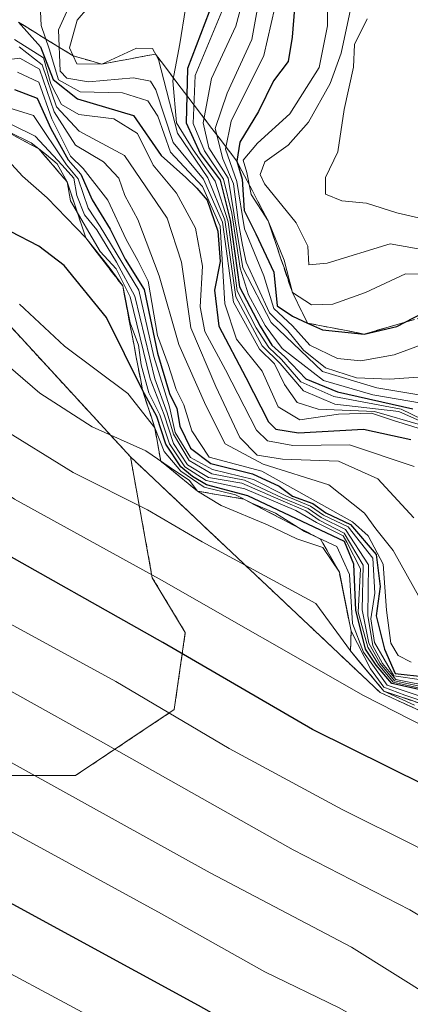
# Model space of a CAD drawing. Units: metres. Extents: x 559684 to 563125, y 4728690 to 4731033.
# Drawn here: x 562469 to 562516, y 4730856 to 4730974 of the extents above; entities that cross this region are included whole.
import ezdxf

# ---------------------------------------------------------------- set-up
doc = ezdxf.new("R2010")
doc.units = ezdxf.units.M
doc.header["$MEASUREMENT"] = 0
doc.linetypes.add('TRAZOS', pattern=[0.75, 0.5, -0.25])
doc.linetypes.add('TRAZOSX2', pattern=[1.5, 1, -0.5])
for name, color, linetype, lineweight in [('Arbolado forestal', 92, 'TRAZOS', 0), ('Arbolado forestal CxS', 92, 'Continuous', 0), ('Curva de nivel maestra', 36, 'Continuous', 30), ('Curva de nivel normal', 36, 'Continuous', 0), ('Escarpado Cxs', 39, 'Continuous', 13), ('Escarpado superficial', 39, 'TRAZOSX2', 0), ('Roquedo', 95, 'Continuous', 0), ('Roquedo CxS', 135, 'Continuous', 0)]:
    doc.layers.add(name, color=color, linetype=linetype, lineweight=lineweight)

# ---------------------------------------------------------------- blocks, each defined once
blk = doc.blocks.new('*U152')
at = {"layer": 'Arbolado forestal CxS', "color": 92, "linetype": 'Continuous', "lineweight": 0}
blk.add_polyline3d([(562395.75, 4731012.87, 976.04), (562408.92, 4731025.26, 988.48), (562425.75, 4731019.38, 996.33), (562457.68, 4731016.5, 1016.44), (562483.02, 4731012.49, 1028.14), (562485.85, 4731012.98, 1030.5), (562482.29, 4730999.5, 1036.02), (562468.89, 4730991.85, 1028.74), (562450.72, 4730998.54, 999.4), (562438.28, 4730994.72, 988.25), (562433.5, 4730988.02, 983.55), (562432.67, 4730971.73, 972.31), (562447.15, 4730965.14, 972.94), (562452.42, 4730954.61, 969.5), (562482.69, 4730921.69, 964.37), (562485.32, 4730907.2, 954.45), (562489.27, 4730900.62, 951.61), (562487.95, 4730891.4, 945.35), (562476.11, 4730883.5, 936.92), (562464.26, 4730883.5, 932.75), (562452.41, 4730886.13, 929.95), (562436.62, 4730905.89, 935.25), (562411.61, 4730928.27, 937.5), (562403.71, 4730928.27, 934.93)], dxfattribs=at)
blk = doc.blocks.new('*U154')
at = {"layer": 'Roquedo CxS', "color": 135, "linetype": 'Continuous', "lineweight": 0}
blk.add_polyline3d([(562756.65, 4730711.49, 989.21), (562719.1, 4730750.49, 978.98), (562654.11, 4730789.48, 941.95), (562639.67, 4730818.36, 963.33), (562606.46, 4730837.13, 956.87), (562568.91, 4730861.69, 956.91), (562547.25, 4730877.57, 958.5), (562512.59, 4730893.46, 959.01), (562482.69, 4730921.69, 964.37), (562452.42, 4730954.61, 969.5), (562447.15, 4730965.14, 972.94), (562432.67, 4730971.73, 972.31), (562433.5, 4730988.02, 983.55), (562438.28, 4730994.72, 988.25), (562450.72, 4730998.54, 999.4), (562468.89, 4730991.85, 1028.74), (562482.29, 4730999.5, 1036.02), (562485.85, 4731012.98, 1030.5), (562483.02, 4731012.49, 1028.14), (562457.68, 4731016.5, 1016.44), (562425.75, 4731019.38, 996.33), (562408.92, 4731025.26, 988.48), (562395.75, 4731012.87, 976.04)], dxfattribs=at)
blk = doc.blocks.new('*U157')
at = {"layer": 'Arbolado forestal CxS', "color": 92, "linetype": 'Continuous', "lineweight": 0}
blk.add_polyline3d([(562403.71, 4730928.27, 934.93), (562411.61, 4730928.27, 937.5), (562436.62, 4730905.89, 935.25), (562452.41, 4730886.13, 929.95), (562464.26, 4730883.5, 932.75), (562476.11, 4730883.5, 936.92), (562487.95, 4730891.4, 945.35), (562489.27, 4730900.62, 951.61), (562485.32, 4730907.2, 954.45), (562482.69, 4730921.69, 964.37), (562512.59, 4730893.46, 959.01), (562547.25, 4730877.57, 958.5), (562568.91, 4730861.69, 956.91), (562606.46, 4730837.13, 956.87), (562639.67, 4730818.36, 963.33), (562654.11, 4730789.48, 941.95), (562719.1, 4730750.49, 978.98), (562756.65, 4730711.49, 989.21)], dxfattribs=at)
blk = doc.blocks.new('*U169')
at = {"layer": 'Curva de nivel normal', "color": 36, "linetype": 'Continuous', "lineweight": 0}
blk.add_polyline3d([(562476.1, 4730977.33, 1035), (562474.1, 4730972.83, 1035), (562474.3, 4730967.87, 1035), (562475.08, 4730967.03, 1035), (562477.69, 4730966.58, 1035), (562483.06, 4730967.08, 1035), (562485.11, 4730966.68, 1035), (562485.74, 4730965.63, 1035), (562487.82, 4730959.34, 1035), (562491.43, 4730954.94, 1035), (562493.71, 4730949.8, 1035), (562495.04, 4730940.19, 1035), (562498.14, 4730934.57, 1035), (562499.95, 4730932.81, 1035), (562501.14, 4730930.33, 1035), (562502.65, 4730928.18, 1035), (562505.19, 4730927.38, 1035), (562511.91, 4730927.1, 1035), (562517.71, 4730925.44, 1035)], dxfattribs=at)
blk = doc.blocks.new('*U174')
at = {"layer": 'Curva de nivel normal', "color": 36, "linetype": 'Continuous', "lineweight": 0}
blk.add_polyline3d([(562519.01, 4730925.51, 1045), (562515.12, 4730927.39, 1045), (562507.04, 4730928.9, 1045), (562503.12, 4730930.65, 1045), (562500.81, 4730933.33, 1045), (562499.28, 4730934.77, 1045), (562497.76, 4730937.14, 1045), (562495.5, 4730941.54, 1045), (562494.4, 4730949.83, 1045), (562492.83, 4730954.7, 1045), (562490.23, 4730958.44, 1045), (562488.2, 4730961.7, 1045), (562487.79, 4730966.7, 1045), (562488.61, 4730971.14, 1045), (562489.29, 4730975.38, 1045)], dxfattribs=at)
blk = doc.blocks.new('*U175')
at = {"layer": 'Curva de nivel normal', "color": 36, "linetype": 'Continuous', "lineweight": 0}
blk.add_polyline3d([(562497.49, 4730981.28, 1060), (562495.34, 4730973.25, 1060), (562492.41, 4730967, 1060), (562491.39, 4730961.7, 1060), (562492.08, 4730958.7, 1060), (562494.4, 4730955.04, 1060), (562496.17, 4730944.32, 1060), (562499.55, 4730937.77, 1060), (562505.7, 4730931.9, 1060), (562512.22, 4730929.95, 1060), (562517.7, 4730929.02, 1060)], dxfattribs=at)
blk = doc.blocks.new('*U177')
at = {"layer": 'Curva de nivel normal', "color": 36, "linetype": 'Continuous', "lineweight": 0}
blk.add_polyline3d([(562478.81, 4730976.88, 1040), (562476.3, 4730973.99, 1040), (562475.4, 4730970.67, 1040), (562476.26, 4730968.73, 1040), (562479.29, 4730968.71, 1040), (562483.44, 4730970.62, 1040), (562485.35, 4730970.6, 1040), (562486.06, 4730969.25, 1040), (562488.33, 4730960.45, 1040), (562491.96, 4730955.1, 1040), (562493.99, 4730950.08, 1040), (562495.34, 4730940.86, 1040), (562498.46, 4730934.98, 1040), (562500.64, 4730932.86, 1040), (562503.44, 4730929.59, 1040), (562507.18, 4730928, 1040), (562514.86, 4730927.09, 1040), (562518.86, 4730925.32, 1040)], dxfattribs=at)
blk = doc.blocks.new('*U186')
at = {"layer": 'Curva de nivel normal', "color": 36, "linetype": 'Continuous', "lineweight": 0}
blk.add_polyline3d([(562498.98, 4730981.36, 1065), (562497.24, 4730971.66, 1065), (562494.29, 4730965.24, 1065), (562492.85, 4730961, 1065), (562493.75, 4730957.36, 1065), (562495.05, 4730954.36, 1065), (562495.64, 4730949.7, 1065), (562496.11, 4730947.02, 1065), (562496.56, 4730944.98, 1065), (562499.36, 4730938.94, 1065), (562501.56, 4730936.75, 1065), (562503.43, 4730934.46, 1065), (562506.07, 4730932.32, 1065), (562509.78, 4730931.15, 1065), (562513.77, 4730930.96, 1065), (562517.72, 4730931.25, 1065)], dxfattribs=at)
blk = doc.blocks.new('*U189')
at = {"layer": 'Curva de nivel normal', "color": 36, "linetype": 'Continuous', "lineweight": 0}
blk.add_polyline3d([(562499.99, 4730975.51, 1070), (562498.66, 4730969.75, 1070), (562494.76, 4730961.9, 1070), (562494.1, 4730958.54, 1070), (562495.44, 4730954.67, 1070), (562496.36, 4730949, 1070), (562498.66, 4730943.36, 1070), (562499.86, 4730939.46, 1070), (562502.12, 4730937.38, 1070), (562504.19, 4730935.07, 1070), (562507.49, 4730933.44, 1070), (562510.28, 4730933.16, 1070), (562514.29, 4730933.88, 1070), (562517.62, 4730935.14, 1070)], dxfattribs=at)
blk = doc.blocks.new('*U203')
at = {"layer": 'Curva de nivel normal', "color": 36, "linetype": 'Continuous', "lineweight": 0}
blk.add_polyline3d([(562493.64, 4730975.03, 1055), (562490.46, 4730967.36, 1055), (562490.23, 4730961.6, 1055), (562491.58, 4730958.32, 1055), (562493.86, 4730954.93, 1055), (562494.83, 4730950.88, 1055), (562495.84, 4730944.26, 1055), (562496.83, 4730941.07, 1055), (562498.83, 4730937.39, 1055), (562500.86, 4730934.67, 1055), (562505.84, 4730930.83, 1055), (562511.73, 4730929.12, 1055), (562517.57, 4730928.09, 1055)], dxfattribs=at)
blk = doc.blocks.new('*U214')
at = {"layer": 'Curva de nivel maestra', "color": 36, "linetype": 'Continuous', "lineweight": 30}
blk.add_polyline3d([(562492.12, 4730974.96, 1050), (562489.54, 4730968.18, 1050), (562489.45, 4730964.94, 1050), (562489.36, 4730961.69, 1050), (562491.04, 4730958.01, 1050), (562493.44, 4730954.82, 1050), (562494.66, 4730950.02, 1050), (562495.78, 4730942.03, 1050), (562498.25, 4730937.32, 1050), (562499.65, 4730935.04, 1050), (562501.18, 4730933.64, 1050), (562503.69, 4730931.01, 1050), (562507.51, 4730929.46, 1050), (562516.52, 4730927.41, 1050)], dxfattribs=at)

msp = doc.modelspace()

# ---------------------------------------------------------------- linework, layer by layer
at = {"layer": 'Arbolado forestal', "color": 92, "linetype": 'TRAZOS', "lineweight": 0}
for points in [[(562284.31, 4731026.21, 939.01), (562297.88, 4731021.53, 941.39), (562302.6, 4731019.91, 942.18), (562332.48, 4731025.18, 957.17), (562355.32, 4731025.18, 965.41), (562395.75, 4731012.87, 976.04), (562408.92, 4731025.27, 988.48), (562425.75, 4731019.39, 996.33), (562457.68, 4731016.5, 1016.44), (562483.02, 4731012.49, 1028.14), (562485.85, 4731012.98, 1030.5), (562482.29, 4730999.5, 1036.02), (562468.89, 4730991.85, 1028.74), (562450.72, 4730998.54, 999.4), (562438.28, 4730994.72, 988.25), (562433.5, 4730988.02, 983.55), (562432.67, 4730971.73, 972.31), (562447.15, 4730965.14, 972.94), (562452.41, 4730954.61, 969.5), (562482.69, 4730921.69, 964.37)], [(562482.69, 4730921.69, 964.37), (562485.32, 4730907.2, 954.45), (562489.27, 4730900.62, 951.61), (562487.95, 4730891.4, 945.35), (562476.11, 4730883.5, 936.92), (562464.26, 4730883.5, 932.75), (562452.41, 4730886.13, 929.95), (562436.62, 4730905.89, 935.25), (562411.61, 4730928.27, 937.5), (562403.71, 4730928.27, 934.93)], [(562756.65, 4730711.49, 989.22), (562719.1, 4730750.49, 978.97), (562654.11, 4730789.48, 941.95), (562639.67, 4730818.36, 963.33), (562606.46, 4730837.14, 956.87), (562568.91, 4730861.69, 956.91), (562547.25, 4730877.57, 958.5), (562512.59, 4730893.46, 959.01), (562482.69, 4730921.69, 964.37)]]:
    msp.add_polyline3d(points, dxfattribs=at)
at = {"layer": 'Curva de nivel maestra', "color": 36, "linetype": 'Continuous', "lineweight": 30}
for points in [[(562502.72, 4730979.91, 1075), (562502.08, 4730971.96, 1075), (562501.6, 4730969.03, 1075), (562499.85, 4730966.7, 1075), (562498.02, 4730963.03, 1075), (562495.82, 4730959.36, 1075), (562495.43, 4730957.11, 1075), (562496.09, 4730954.95, 1075), (562496.3, 4730951.18, 1075), (562497.72, 4730948.4, 1075), (562499.86, 4730943.78, 1075), (562500.28, 4730939.78, 1075), (562502.09, 4730938.52, 1075), (562503.9, 4730937.7, 1075), (562505.71, 4730936.88, 1075), (562510.68, 4730936.38, 1075), (562514.62, 4730937.27, 1075), (562515.6, 4730937.79, 1075), (562517.68, 4730938.9, 1075)], [(562469.31, 4730973.74, 1025), (562471.93, 4730970.78, 1025), (562473.44, 4730966.88, 1025), (562476.37, 4730964.55, 1025), (562483.07, 4730962.56, 1025), (562486.39, 4730957.77, 1025), (562489.35, 4730955.15, 1025), (562490.66, 4730953.84, 1025), (562491.89, 4730952.4, 1025), (562493.15, 4730948.7, 1025), (562493.44, 4730945.07, 1025), (562492.76, 4730941.64, 1025), (562493.3, 4730937.32, 1025), (562496.53, 4730931.16, 1025), (562499.24, 4730925.88, 1025), (562500.13, 4730925.01, 1025), (562502.84, 4730924.56, 1025), (562510.6, 4730924.98, 1025), (562516.29, 4730923.74, 1025)], [(562468.8, 4730965.67, 1000), (562471.52, 4730964.65, 1000), (562473.16, 4730960.99, 1000), (562475.24, 4730957.24, 1000), (562476.76, 4730955.52, 1000), (562478.12, 4730952.47, 1000), (562480.26, 4730948.93, 1000), (562482.06, 4730945.35, 1000), (562484.35, 4730941.72, 1000), (562485.92, 4730934.08, 1000), (562487.39, 4730929.26, 1000), (562488.27, 4730927.45, 1000), (562488.6, 4730925.36, 1000), (562489.88, 4730922.71, 1000), (562492.31, 4730920.86, 1000), (562497.3, 4730919.65, 1000), (562500.51, 4730918.16, 1000), (562502.12, 4730916.97, 1000), (562504.54, 4730916.07, 1000), (562506.11, 4730914.96, 1000), (562509.07, 4730913.59, 1000), (562512.13, 4730909.99, 1000), (562512.62, 4730906.15, 1000), (562512.12, 4730902.65, 1000), (562513.12, 4730898.64, 1000), (562514.39, 4730895.74, 1000), (562518.04, 4730895.31, 1000)], [(562602.52, 4730830.21, 950), (562581.79, 4730843.19, 950), (562568.14, 4730851.16, 950), (562558.01, 4730858.17, 950), (562549.24, 4730863.42, 950), (562538.92, 4730870.11, 950), (562528.02, 4730876.54, 950), (562518.1, 4730882.28, 950), (562504.5, 4730889.02, 950), (562486.58, 4730899.43, 950), (562465, 4730911.59, 950), (562449.06, 4730922.58, 950), (562433.49, 4730935.62, 950), (562423.08, 4730942.82, 950), (562412.84, 4730948.07, 950), (562406.19, 4730952.61, 950)], [(562518.89, 4730893.43, 975), (562513.99, 4730894.54, 975), (562512.11, 4730896.73, 975), (562510.85, 4730898.64, 975), (562509.7, 4730903.32, 975), (562509.46, 4730908.82, 975), (562508.34, 4730911.53, 975), (562496.76, 4730916.99, 975), (562491.82, 4730918.34, 975), (562490.12, 4730919.32, 975), (562488.74, 4730920.46, 975), (562486.92, 4730923.2, 975), (562485.84, 4730926.51, 975), (562484.15, 4730929.66, 975), (562479.85, 4730938.36, 975), (562474.76, 4730944.61, 975), (562471.72, 4730946.9, 975), (562468.35, 4730948.68, 975)], [(562379.72, 4730925.92, 925), (562409.48, 4730906.06, 925), (562434.49, 4730888.02, 925), (562460.59, 4730872.44, 925), (562490.82, 4730856.01, 925), (562502.08, 4730849.64, 925), (562508.23, 4730846.88, 925), (562526.11, 4730837, 925), (562576.93, 4730807.8, 925), (562603.14, 4730794.25, 925), (562614.92, 4730789.43, 925), (562621.2, 4730785.64, 925), (562631.43, 4730777.72, 925), (562641.05, 4730771.72, 925), (562657.03, 4730760.19, 925), (562670.05, 4730748.1, 925), (562678.48, 4730738.86, 925), (562686.91, 4730732.27, 925), (562693.78, 4730728.37, 925)]]:
    msp.add_polyline3d(points, dxfattribs=at)
at = {"layer": 'Curva de nivel normal', "color": 36, "linetype": 'Continuous', "lineweight": 0}
for points in [[(562506.25, 4730978.44, 1080), (562506.29, 4730973.31, 1080), (562505.29, 4730968.33, 1080), (562501.78, 4730962.76, 1080), (562497.9, 4730959.23, 1080), (562496.21, 4730957.2, 1080), (562496.65, 4730955.72, 1080), (562497.15, 4730953.1, 1080), (562499.18, 4730949.96, 1080), (562501.12, 4730945.23, 1080), (562502.1, 4730941.35, 1080), (562504.38, 4730939.9, 1080), (562506.93, 4730939.98, 1080), (562510.85, 4730941.36, 1080), (562515.64, 4730943.61, 1080), (562519.51, 4730943.55, 1080)], [(562517.68, 4730924.96, 1030), (562514.22, 4730926.03, 1030), (562511.58, 4730926.92, 1030), (562507.63, 4730926.78, 1030), (562503, 4730926.12, 1030), (562500.38, 4730927.66, 1030), (562498.48, 4730931.95, 1030), (562495.4, 4730935.79, 1030), (562494, 4730939.99, 1030), (562493.45, 4730949.31, 1030), (562491.32, 4730954.05, 1030), (562487.5, 4730958.15, 1030), (562485.96, 4730962.47, 1030), (562484.8, 4730964.31, 1030), (562481.74, 4730965.26, 1030), (562476.67, 4730965.38, 1030), (562474.08, 4730966.84, 1030), (562472.98, 4730970.56, 1030), (562472.01, 4730973.36, 1030), (562471.86, 4730976.74, 1030)], [(562509.3, 4730976.36, 1085), (562507.93, 4730970.03, 1085), (562506.62, 4730966.38, 1085), (562504.04, 4730961.75, 1085), (562501.59, 4730959, 1085), (562498.81, 4730957.02, 1085), (562498.24, 4730955.5, 1085), (562498.75, 4730954.36, 1085), (562502.56, 4730949.7, 1085), (562503.94, 4730946.9, 1085), (562504.07, 4730944.68, 1085), (562506.25, 4730944.86, 1085), (562513.8, 4730947.18, 1085), (562521.42, 4730945.82, 1085)], [(562511.07, 4730974.14, 1090), (562509.53, 4730971.05, 1090), (562509.43, 4730968.37, 1090), (562508.29, 4730963.27, 1090), (562507.52, 4730958.22, 1090), (562506.07, 4730955.13, 1090), (562506.07, 4730953.14, 1090), (562508.03, 4730952.32, 1090), (562510.98, 4730952.06, 1090), (562514.61, 4730950.89, 1090), (562521.19, 4730949.4, 1090), (562526.06, 4730949.25, 1090), (562528.97, 4730947.57, 1090), (562532.02, 4730943.98, 1090), (562535.4, 4730942.53, 1090), (562538.84, 4730942.28, 1090), (562555.66, 4730943.31, 1090), (562565.84, 4730945.36, 1090), (562570.01, 4730945.4, 1090), (562576.17, 4730947.65, 1090), (562590.12, 4730954.79, 1090), (562598.97, 4730960.81, 1090)], [(562468.83, 4730971.68, 1020), (562472.27, 4730969.45, 1020), (562473.18, 4730966.36, 1020), (562474.43, 4730963.86, 1020), (562476.5, 4730962.68, 1020), (562480.72, 4730962.15, 1020), (562483.54, 4730960.39, 1020), (562485.43, 4730956.61, 1020), (562488.22, 4730953.25, 1020), (562490.5, 4730949.07, 1020), (562491.32, 4730944.52, 1020), (562491.03, 4730939.65, 1020), (562491.59, 4730936.7, 1020), (562494.09, 4730932.1, 1020), (562497.8, 4730924.86, 1020), (562499.1, 4730923.61, 1020), (562502.13, 4730923.04, 1020), (562508.92, 4730923.12, 1020), (562516.67, 4730920.53, 1020)], [(562469.38, 4730970.8, 1015), (562472.11, 4730968.62, 1015), (562473.85, 4730963.61, 1015), (562476.54, 4730960.7, 1015), (562481.99, 4730957.75, 1015), (562487.08, 4730950.26, 1015), (562488.8, 4730944.98, 1015), (562489.94, 4730937.12, 1015), (562492.94, 4730930.1, 1015), (562495.81, 4730924.01, 1015), (562497.86, 4730921.86, 1015), (562500.93, 4730921.4, 1015), (562507.61, 4730921.17, 1015), (562512.32, 4730919.06, 1015), (562516.65, 4730914.38, 1015)], [(562465.3, 4730968.89, 1010), (562469.47, 4730969.43, 1010), (562471.81, 4730968.1, 1010), (562473.56, 4730963, 1010), (562476.11, 4730959, 1010), (562479.46, 4730957.03, 1010), (562481.29, 4730955.04, 1010), (562482.01, 4730952.99, 1010), (562483.6, 4730950.1, 1010), (562486.12, 4730943.34, 1010), (562488.48, 4730935.15, 1010), (562491.71, 4730927.84, 1010), (562494.05, 4730923.24, 1010), (562498.59, 4730920.78, 1010), (562506.46, 4730918.31, 1010), (562510.74, 4730914.93, 1010), (562512.08, 4730913.06, 1010), (562514.17, 4730910.44, 1010), (562518.17, 4730903.31, 1010)], [(562469.18, 4730967.74, 1005), (562471.71, 4730966.56, 1005), (562473.28, 4730962.17, 1005), (562475.52, 4730957.7, 1005), (562477.05, 4730956.22, 1005), (562480.01, 4730952.42, 1005), (562482.19, 4730947.71, 1005), (562483.57, 4730945.2, 1005), (562484.82, 4730942.72, 1005), (562485.93, 4730936.2, 1005), (562487.2, 4730932.74, 1005), (562488.16, 4730929.76, 1005), (562489.1, 4730927.91, 1005), (562490.06, 4730924.79, 1005), (562492.13, 4730921.65, 1005), (562498.43, 4730919.96, 1005), (562509.29, 4730913.88, 1005), (562511.16, 4730912.23, 1005), (562512.96, 4730908.83, 1005), (562513.35, 4730903.32, 1005), (562513.88, 4730899.34, 1005), (562514.76, 4730897.9, 1005), (562516.33, 4730897.08, 1005)], [(562466.18, 4730964.08, 995), (562471.08, 4730962.57, 995), (562475.03, 4730956.64, 995), (562476.44, 4730954.96, 995), (562477.63, 4730951.48, 995), (562479.08, 4730949.26, 995), (562483.7, 4730941.62, 995), (562485.51, 4730933.69, 995), (562487.38, 4730927.66, 995), (562488.07, 4730924.59, 995), (562489.91, 4730921.6, 995), (562492.54, 4730920.14, 995), (562497.44, 4730918.96, 995), (562501.39, 4730916.95, 995), (562504.26, 4730915.78, 995), (562505.84, 4730914.69, 995), (562508.76, 4730913.29, 995), (562511.71, 4730909.53, 995), (562511.98, 4730905.35, 995), (562511.47, 4730902.28, 995), (562511.92, 4730899.43, 995), (562514.23, 4730895.44, 995), (562517.55, 4730894.96, 995)], [(562519.11, 4730894.08, 990), (562514.47, 4730894.99, 990), (562512.9, 4730896.93, 990), (562511.72, 4730899.03, 990), (562511.14, 4730902.66, 990), (562511.2, 4730908.73, 990), (562508.46, 4730912.99, 990), (562505.56, 4730914.41, 990), (562503.97, 4730915.49, 990), (562500.89, 4730916.75, 990), (562496.36, 4730918.88, 990), (562492.45, 4730919.63, 990), (562489.74, 4730921.22, 990), (562487.87, 4730924.38, 990), (562487.1, 4730926.96, 990), (562485.6, 4730931.03, 990), (562483.22, 4730940.92, 990), (562481.03, 4730945.01, 990), (562478.68, 4730948.86, 990), (562477.2, 4730950.67, 990), (562476.28, 4730952.96, 990), (562475.9, 4730955.04, 990), (562474.53, 4730956.62, 990), (562471.27, 4730960.09, 990), (562465.9, 4730962.73, 990)], [(562582.22, 4730850.66, 955), (562572.34, 4730856.26, 955), (562567.08, 4730859.94, 955), (562562.76, 4730862.62, 955), (562557.1, 4730866.63, 955), (562550.14, 4730870.66, 955), (562545.06, 4730874.39, 955), (562539.06, 4730878.13, 955), (562530.6, 4730882.6, 955), (562523.81, 4730886.33, 955), (562510.6, 4730893.07, 955), (562486.14, 4730907.08, 955), (562468.82, 4730916.61, 955), (562458.13, 4730923.82, 955), (562448.68, 4730931.55, 955), (562442.2, 4730937.22, 955), (562436.35, 4730941.38, 955), (562431.54, 4730945.88, 955), (562425.52, 4730949.4, 955), (562418.85, 4730951.83, 955), (562414.02, 4730955.2, 955), (562412.84, 4730956.94, 955), (562410.36, 4730958.82, 955), (562404.65, 4730961.78, 955)], [(562519, 4730893.85, 985), (562514.31, 4730894.83, 985), (562512.62, 4730896.94, 985), (562511.25, 4730899.36, 985), (562510.44, 4730903.36, 985), (562510.59, 4730908.7, 985), (562508.29, 4730912.54, 985), (562505.32, 4730914.09, 985), (562503.71, 4730915.21, 985), (562500.73, 4730916.49, 985), (562496.04, 4730918.54, 985), (562492.04, 4730919.22, 985), (562489.52, 4730920.72, 985), (562487.85, 4730923.29, 985), (562486.72, 4730926.7, 985), (562485.08, 4730931.03, 985), (562482.66, 4730940.86, 985), (562480.97, 4730944.21, 985), (562479.09, 4730946.27, 985), (562475.5, 4730952.35, 985), (562475.11, 4730954.63, 985), (562473.92, 4730956.77, 985), (562472.66, 4730957.84, 985), (562470.8, 4730959.3, 985), (562465.32, 4730961.98, 985)], [(562467.22, 4730958.07, 980), (562469.78, 4730955.29, 980), (562472.74, 4730952.69, 980), (562477.35, 4730947.91, 980), (562480.29, 4730944.22, 980), (562481.77, 4730942.14, 980), (562482.68, 4730937.71, 980), (562483.67, 4730935.07, 980), (562483.99, 4730932.71, 980), (562484.89, 4730929.36, 980), (562486.23, 4730926.7, 980), (562487.36, 4730923.25, 980), (562489.2, 4730920.49, 980), (562491.77, 4730918.84, 980), (562496.41, 4730917.83, 980), (562502.52, 4730915.26, 980), (562504.97, 4730913.82, 980), (562508.17, 4730912.23, 980), (562508.63, 4730911.45, 980), (562510.26, 4730908.28, 980), (562509.99, 4730903.06, 980), (562511.12, 4730898.86, 980), (562512.39, 4730896.8, 980), (562514.15, 4730894.68, 980), (562518.94, 4730893.62, 980)], [(562598.85, 4730825.38, 945), (562579.76, 4730837.09, 945), (562567.51, 4730844.1, 945), (562556.17, 4730851.7, 945), (562545.1, 4730858.38, 945), (562531.06, 4730867.01, 945), (562516.88, 4730875.03, 945), (562508.04, 4730879.42, 945), (562494.51, 4730886.76, 945), (562480.93, 4730894.76, 945), (562465.19, 4730903.35, 945), (562449.31, 4730913.74, 945), (562424.69, 4730932.15, 945), (562402.89, 4730946.33, 945)], [(562599.42, 4730817.67, 940), (562586.43, 4730825.17, 940), (562575.94, 4730831.85, 940), (562563.52, 4730839.04, 940), (562550.1, 4730847.36, 940), (562534.6, 4730856.42, 940), (562516.17, 4730867.43, 940), (562502.18, 4730874.62, 940), (562479.12, 4730887.63, 940), (562459.04, 4730898.8, 940), (562442.94, 4730909.28, 940), (562420.95, 4730925.7, 940), (562396.85, 4730941.1, 940)], [(562517.17, 4730893.1, 970), (562513.45, 4730894.31, 970), (562510.61, 4730898.28, 970), (562509.28, 4730901.73, 970), (562508.92, 4730907.59, 970), (562507.4, 4730910.92, 970), (562503.54, 4730912.73, 970), (562500.07, 4730914.93, 970), (562497.25, 4730916.11, 970), (562495.28, 4730917.13, 970), (562491.53, 4730918.04, 970), (562488.75, 4730919.96, 970), (562486.75, 4730922.3, 970), (562485.62, 4730925.14, 970), (562482.39, 4730929.26, 970), (562474.82, 4730934.95, 970), (562469.4, 4730939.96, 970)], [(562517.34, 4730892.53, 965), (562515.58, 4730893.11, 965), (562513.06, 4730894.08, 965), (562511.46, 4730896.3, 965), (562509.12, 4730900.8, 965), (562507.72, 4730907.85, 965), (562505.74, 4730910.8, 965), (562502.62, 4730911.84, 965), (562499.1, 4730913.55, 965), (562493.58, 4730915.83, 965), (562490.72, 4730917.57, 965), (562489.72, 4730918.9, 965), (562488.09, 4730919.94, 965), (562484.56, 4730922.4, 965), (562478.1, 4730925.26, 965), (562471.84, 4730929.3, 965), (562465.1, 4730935.08, 965)], [(562394.68, 4730933.75, 935), (562417.52, 4730919.01, 935), (562440.04, 4730902.55, 935), (562462.83, 4730888.12, 935), (562492.23, 4730871.86, 935), (562509.17, 4730862.96, 935), (562519.01, 4730856.79, 935), (562529.2, 4730851.4, 935), (562556.35, 4730835.72, 935), (562587.17, 4730817.34, 935), (562605.84, 4730807.33, 935), (562613.84, 4730803.67, 935), (562620.29, 4730801.22, 935), (562628.97, 4730796.27, 935), (562639.82, 4730788.4, 935), (562649.82, 4730782.48, 935), (562664.07, 4730771.21, 935), (562672.52, 4730763.16, 935), (562681.36, 4730755.17, 935), (562687.38, 4730747.92, 935), (562691.51, 4730744.04, 935), (562698.56, 4730740.09, 935), (562710.35, 4730732.89, 935), (562725.95, 4730721.16, 935)], [(562704.68, 4730729.08, 930), (562688.24, 4730739.08, 930), (562682.08, 4730744.11, 930), (562677.57, 4730749.77, 930), (562660.49, 4730765.94, 930), (562652.2, 4730772.32, 930), (562645.12, 4730777.37, 930), (562634.79, 4730783.73, 930), (562622.85, 4730792.19, 930), (562608.13, 4730799.07, 930), (562587.2, 4730809.52, 930), (562532.11, 4730841.77, 930), (562520.16, 4730849.12, 930), (562514, 4730852.09, 930), (562507.68, 4730855.68, 930), (562498.8, 4730859.99, 930), (562486.41, 4730866.93, 930), (562461.2, 4730880.72, 930), (562437.2, 4730895.38, 930), (562415.92, 4730911.1, 930), (562384.91, 4730931.43, 930)], [(562516.7, 4730891.93, 960), (562513.04, 4730893.62, 960), (562509.07, 4730898.42, 960), (562504.91, 4730904.1, 960), (562491.3, 4730911.48, 960), (562484.74, 4730915.33, 960), (562475.85, 4730919.78, 960), (562466.91, 4730925.32, 960)], [(562400.51, 4730903.36, 920), (562414.29, 4730893.82, 920), (562434.04, 4730879.46, 920), (562461.27, 4730863.53, 920), (562480.2, 4730853.4, 920), (562498.03, 4730843.4, 920), (562523.23, 4730829.99, 920), (562542.99, 4730818.94, 920), (562550.62, 4730814.83, 920), (562559.88, 4730809.2, 920), (562582.09, 4730797.04, 920), (562611.84, 4730782.04, 920), (562637.17, 4730766.11, 920), (562644.53, 4730760.68, 920), (562653.47, 4730754.67, 920), (562673.73, 4730734.6, 920), (562683.8, 4730726.67, 920)]]:
    msp.add_polyline3d(points, dxfattribs=at)
at = {"layer": 'Escarpado Cxs', "color": 39, "linetype": 'Continuous', "lineweight": 13}
for points in [[(562469.31, 4730973.74, 1024.91), (562470.94, 4730972.73, 1023.59), (562472.57, 4730971.72, 1023.68), (562474.2, 4730970.71, 1027.48), (562475.83, 4730969.7, 1033.98), (562477.56, 4730969.21, 1037.47), (562477.56, 4730969.21, 1037.47), (562479.29, 4730968.71, 1037.16), (562480.89, 4730969.02, 1037.46), (562482.5, 4730969.32, 1038.15), (562484.1, 4730969.62, 1038.88), (562485.71, 4730969.92, 1039.47), (562486.64, 4730968.68, 1039.47), (562487.58, 4730967.43, 1041.39), (562488.51, 4730966.19, 1044.07), (562489.45, 4730964.94, 1047.73), (562490.45, 4730963.63, 1052.71), (562491.44, 4730962.33, 1056.53), (562492.44, 4730961.02, 1058.51), (562493.44, 4730959.72, 1062), (562494.43, 4730958.41, 1066.85), (562495.43, 4730957.11, 1069.95), (562496.05, 4730955.92, 1072.43), (562496.68, 4730954.72, 1074.99), (562497.3, 4730953.53, 1075.38), (562497.93, 4730952.34, 1076.64), (562498.55, 4730951.15, 1077.67), (562499.18, 4730949.96, 1078.45), (562499.67, 4730948.52, 1078.56), (562500.15, 4730947.09, 1078.05), (562500.64, 4730945.65, 1077.77), (562501.13, 4730944.22, 1077.74), (562501.61, 4730942.78, 1077.76), (562502.1, 4730941.35, 1077.1), (562502.7, 4730940.13, 1076.54), (562503.3, 4730938.92, 1075.81), (562503.9, 4730937.7, 1072.8), (562505.59, 4730937.37, 1073.85), (562507.29, 4730937.04, 1074.54), (562508.98, 4730936.71, 1074.1), (562510.68, 4730936.38, 1073.67), (562512.19, 4730936.81, 1074.27), (562513.7, 4730937.25, 1074.6), (562515.21, 4730937.68, 1074.86), (562516.72, 4730938.11, 1075.3)], [(562517.76, 4730892.01, 969.33), (562516.19, 4730892.55, 967.03), (562514.61, 4730893.08, 964.3), (562513.04, 4730893.62, 960.88), (562512.04, 4730894.82, 960.77), (562511.05, 4730896.02, 960.33), (562510.06, 4730897.22, 961.22), (562509.07, 4730898.42, 961.39), (562509.09, 4730899.61, 964.49), (562509.12, 4730900.8, 967.74), (562508.77, 4730902.56, 970.7), (562508.42, 4730904.32, 970.8), (562508.07, 4730906.09, 968.81), (562507.72, 4730907.85, 967.3), (562506.97, 4730909.17, 966.21), (562506.22, 4730910.5, 966.96), (562505.47, 4730911.82, 968.85), (562503.93, 4730912.62, 967.97), (562502.4, 4730913.42, 966.34), (562500.86, 4730914.22, 970.02), (562499.33, 4730915.02, 973.19), (562497.79, 4730915.82, 973.55), (562496.26, 4730916.62, 971.78), (562494.87, 4730916.86, 971.26), (562493.49, 4730917.09, 970.71), (562492.1, 4730917.33, 970.14), (562490.72, 4730917.57, 968.88), (562489.62, 4730918.47, 968.46), (562488.52, 4730919.37, 969.73), (562487.42, 4730920.27, 969.19), (562486.32, 4730921.17, 967.39), (562486.09, 4730922.49, 969.58), (562485.85, 4730923.82, 972.3), (562485.62, 4730925.14, 976.77), (562485.13, 4730926.65, 980.47), (562484.64, 4730928.15, 983.1), (562484.15, 4730929.66, 983.24), (562483.89, 4730931.05, 983.7), (562483.62, 4730932.43, 984.01), (562483.36, 4730933.82, 984.04), (562483.09, 4730935.21, 983.42), (562482.83, 4730936.59, 982.72), (562482.56, 4730937.98, 981.92), (562482.3, 4730939.37, 980.9), (562482.03, 4730940.75, 979.85), (562481.77, 4730942.14, 978.88), (562480.66, 4730943.58, 977.74), (562479.56, 4730945.02, 981.52), (562478.45, 4730946.47, 982.82), (562477.35, 4730947.91, 981.63), (562476.79, 4730949.59, 981.9), (562476.23, 4730951.27, 983.35), (562475.67, 4730952.95, 985.47), (562475.11, 4730954.63, 989.46), (562474.26, 4730955.62, 990.15), (562473.42, 4730956.6, 989.52), (562472.57, 4730957.59, 987.57), (562471.73, 4730958.57, 984.39), (562470.12, 4730959.42, 984.31), (562468.52, 4730960.27, 985.74)]]:
    msp.add_polyline3d(points, dxfattribs=at)
at = {"layer": 'Escarpado superficial', "color": 39, "linetype": 'TRAZOSX2', "lineweight": 0}
for points in [[(562469.31, 4730973.74, 980.59), (562475.83, 4730969.7, 980.59), (562479.29, 4730968.71, 980.59), (562482.5, 4730969.32, 980.59), (562485.71, 4730969.92, 980.59), (562489.45, 4730964.94, 980.59), (562492.44, 4730961.02, 980.59), (562495.43, 4730957.11, 980.59), (562497.3, 4730953.53, 980.59), (562499.18, 4730949.96, 980.59), (562500.64, 4730945.65, 980.59), (562502.1, 4730941.35, 980.59), (562503.9, 4730937.7, 980.59), (562510.68, 4730936.38, 980.59), (562515.6, 4730937.79, 980.59), (562519.74, 4730938.98, 980.59)], [(562517.76, 4730892.01, 980.59), (562513.04, 4730893.62, 980.59), (562511.05, 4730896.02, 980.59), (562509.07, 4730898.42, 980.59), (562509.12, 4730900.8, 980.59), (562507.72, 4730907.85, 980.59), (562505.47, 4730911.82, 980.59), (562496.26, 4730916.62, 980.59), (562493.49, 4730917.09, 980.59), (562490.72, 4730917.57, 980.59), (562486.32, 4730921.17, 980.59), (562485.62, 4730925.14, 980.59), (562484.15, 4730929.66, 980.59), (562483.36, 4730933.82, 980.59), (562482.56, 4730937.98, 980.59), (562481.77, 4730942.14, 980.59), (562479.56, 4730945.02, 980.59), (562477.35, 4730947.91, 980.59), (562475.11, 4730954.63, 980.59), (562471.73, 4730958.57, 980.59), (562468.52, 4730960.27, 980.59)]]:
    msp.add_polyline3d(points, dxfattribs=at)
at = {"layer": 'Roquedo', "color": 95, "linetype": 'Continuous', "lineweight": 0}
for points in [[(562284.31, 4731026.21, 939.01), (562297.88, 4731021.53, 941.39), (562302.6, 4731019.91, 942.18), (562332.48, 4731025.18, 957.17), (562355.32, 4731025.18, 965.41), (562395.75, 4731012.87, 976.04), (562408.92, 4731025.27, 988.48), (562425.75, 4731019.39, 996.33), (562457.68, 4731016.5, 1016.44), (562483.02, 4731012.49, 1028.14), (562485.85, 4731012.98, 1030.5), (562482.29, 4730999.5, 1036.02), (562468.89, 4730991.85, 1028.74), (562450.72, 4730998.54, 999.4), (562438.28, 4730994.72, 988.25), (562433.5, 4730988.02, 983.55), (562432.67, 4730971.73, 972.31), (562447.15, 4730965.14, 972.94), (562452.41, 4730954.61, 969.5), (562482.69, 4730921.69, 964.37)], [(562756.65, 4730711.49, 989.22), (562719.1, 4730750.49, 978.97), (562654.11, 4730789.48, 941.95), (562639.67, 4730818.36, 963.33), (562606.46, 4730837.14, 956.87), (562568.91, 4730861.69, 956.91), (562547.25, 4730877.57, 958.5), (562512.59, 4730893.46, 959.01), (562482.69, 4730921.69, 964.37)]]:
    msp.add_polyline3d(points, dxfattribs=at)

# ---------------------------------------------------------------- block references
at = {"layer": 'Arbolado forestal CxS', "color": 92, "linetype": 'Continuous', "lineweight": 0}
for name in ['*U152', '*U157']:
    msp.add_blockref(name, (0, 0), dxfattribs=at)
at = {"layer": 'Curva de nivel maestra', "color": 36, "linetype": 'Continuous', "lineweight": 30}
msp.add_blockref('*U214', (0, 0), dxfattribs=at)
at = {"layer": 'Curva de nivel normal', "color": 36, "linetype": 'Continuous', "lineweight": 0}
for name in ['*U175', '*U203', '*U186', '*U189', '*U169', '*U177', '*U174']:
    msp.add_blockref(name, (0, 0), dxfattribs=at)
at = {"layer": 'Roquedo CxS', "color": 135, "linetype": 'Continuous', "lineweight": 0}
msp.add_blockref('*U154', (0, 0), dxfattribs=at)

doc.saveas('drawing.dxf')
